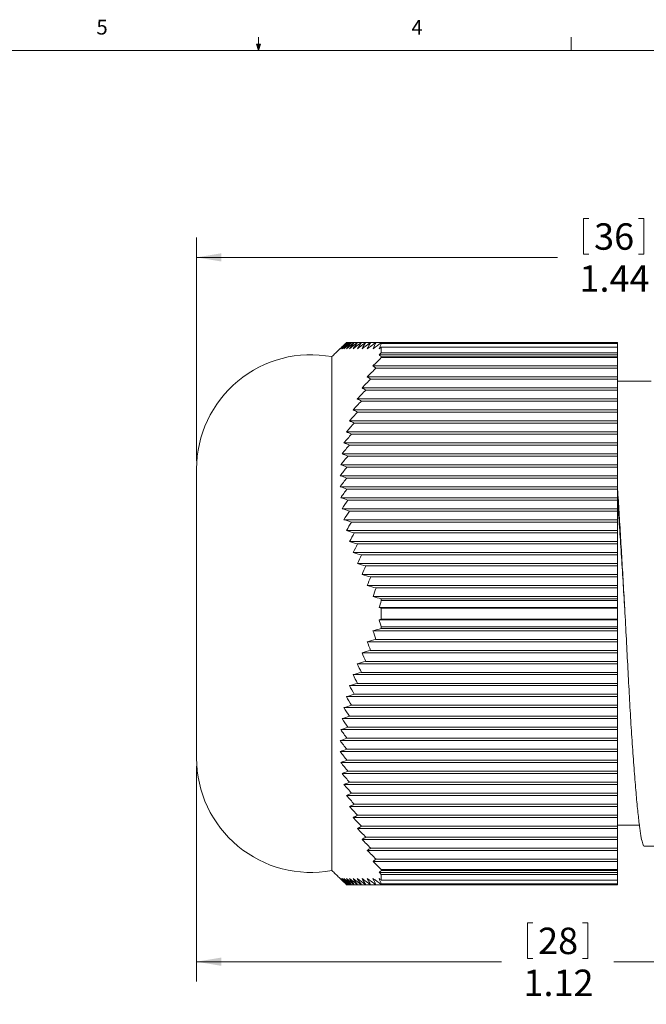
# Model space of a CAD drawing. Units: inches. Extents: x 0.4 to 16.6, y 0.2 to 10.8.
# Drawn here: x 7 to 10.9, y 4.6 to 10.8 of the extents above; entities that cross this region are included whole.
import ezdxf

# ---------------------------------------------------------------- set-up
doc = ezdxf.new("R2010")
doc.units = ezdxf.units.IN
doc.header["$MEASUREMENT"] = 0
doc.styles.add('SLDTEXTSTYLE0', font='TXT', dxfattribs={"width": 0.75})
doc.dimstyles.new('SLDDIMSTYLE0', dxfattribs={"dimtxt": 0.166667, "dimasz": 0.156, "dimexe": 0, "dimexo": 0.0625, "dimgap": 0.041667, "dimtad": 0, "dimtih": 1, "dimtoh": 1, "dimlfac": 0.25, "dimrnd": 1e-09, "dimzin": 12, "dimdsep": 46, "dimtxsty": 'SLDTEXTSTYLE0', "dimsah": 1, "dimcen": 0.09, "dimadec": 0, "dimazin": 0, "dimtfac": 1, "dimtofl": 0, "dimtmove": 0, "dimatfit": 3, "dimfxl": 0, "dimtolj": 1, "dimtzin": 12, "dimarcsym": 0})

# ---------------------------------------------------------------- blocks, each defined once
blk = doc.blocks.new('*D6')
at = {"color": 7, "linetype": 'Continuous', "lineweight": 0}
for p, q in [((8.1103, 6.1305), (8.1103, 4.7729)), ((12.5863, 5.4316), (12.5863, 4.7729)), ((10.1948, 5.1428), (10.1948, 4.9177)), ((10.1948, 5.1428), (10.2285, 5.1428)), ((10.5761, 5.1428), (10.5423, 5.1428)), ((10.5761, 5.1428), (10.5761, 4.9177)), ((10.1948, 4.9177), (10.2285, 4.9177)), ((10.5761, 4.9177), (10.5423, 4.9177)), ((8.1103, 4.8979), (10.0309, 4.8979)), ((12.5863, 4.8979), (10.74, 4.8979))]:
    blk.add_line(p, q, dxfattribs=at)
for points in [[(8.1103, 4.8979), (8.2663, 4.8719), (8.2663, 4.9239)], [(12.5863, 4.8979), (12.4303, 4.9239), (12.4303, 4.8719)]]:
    blk.add_solid(points, dxfattribs=at)
at = {"color": 7, "linetype": 'Continuous', "lineweight": 0, "char_height": 0.16667, "attachment_point": 1, "style": 'SLDTEXTSTYLE0'}
for s, insert in [('28', (10.2623, 5.1127)), ('1.12', (10.17, 4.848))]:
    blk.add_mtext(s, dxfattribs=dict(at, insert=insert))
blk = doc.blocks.new('*D7')
at = {"color": 7, "linetype": 'Continuous', "lineweight": 0}
for p, q in [((10.5477, 9.5835), (10.5477, 9.3585)), ((10.5477, 9.5835), (10.5815, 9.5835)), ((10.929, 9.5835), (10.8952, 9.5835)), ((10.929, 9.5835), (10.929, 9.3585)), ((8.1103, 8.0549), (8.1103, 9.4636)), ((13.8503, 8.2626), (13.8503, 9.4636)), ((8.1103, 9.3386), (10.3838, 9.3386)), ((10.5477, 9.3585), (10.5815, 9.3585)), ((10.929, 9.3585), (10.8952, 9.3585)), ((13.8503, 9.3386), (11.6212, 9.3386))]:
    blk.add_line(p, q, dxfattribs=at)
for points in [[(8.1103, 9.3386), (8.2663, 9.3126), (8.2663, 9.3646)], [(13.8503, 9.3386), (13.6943, 9.3646), (13.6943, 9.3126)]]:
    blk.add_solid(points, dxfattribs=at)
at = {"color": 7, "linetype": 'Continuous', "lineweight": 0, "char_height": 0.16667, "attachment_point": 1, "style": 'SLDTEXTSTYLE0'}
for s, insert in [('36', (10.6152, 9.5535)), ('1.44', (10.5229, 9.2887)), (' max', (10.9966, 9.2887))]:
    blk.add_mtext(s, dxfattribs=dict(at, insert=insert))

msp = doc.modelspace()

# ---------------------------------------------------------------- linework, layer by layer
at = {"color": 7, "linetype": 'Continuous', "lineweight": 0}
for p, q in [((8.501, 10.6421), (8.4878, 10.684)), ((8.5136, 10.684), (8.4878, 10.684)), ((8.494, 10.684), (8.501, 10.6421)), ((8.501, 10.6421), (8.501, 10.7269)), ((8.501, 10.6421), (8.5136, 10.684)), ((8.5059, 10.684), (8.501, 10.6421)), ((10.4698, 10.6421), (10.4698, 10.7269)), ((0.6263, 10.6421), (16.3763, 10.6421))]:
    msp.add_line(p, q, dxfattribs=at)
at = {"color": 7, "linetype": 'Continuous', "lineweight": 15}
for p, q in [((9.0559, 8.8027), (9.0579, 8.8027)), ((9.0579, 8.8027), (9.0637, 8.8027)), ((9.0637, 8.8027), (9.0734, 8.8027)), ((9.0734, 8.8027), (9.0869, 8.8027)), ((9.0869, 8.8027), (9.104, 8.8027)), ((9.104, 8.8027), (9.1248, 8.8027)), ((9.1248, 8.8027), (9.149, 8.8027)), ((9.149, 8.8027), (9.1766, 8.8027)), ((9.1766, 8.8027), (9.2073, 8.8027)), ((9.2073, 8.8027), (9.2411, 8.8027)), ((9.2411, 8.8027), (10.7623, 8.8027)), ((9.2743, 8.7949), (9.2743, 8.8002)), ((10.7623, 8.8002), (9.2743, 8.8002)), ((9.2743, 8.7949), (10.7623, 8.7949)), ((9.2743, 8.7377), (9.2743, 8.7724)), ((10.7623, 8.7724), (9.2743, 8.7724)), ((10.7623, 8.8027), (10.7623, 8.8002)), ((10.7623, 8.7949), (10.7623, 8.8002)), ((10.7623, 8.7949), (10.7623, 8.7724)), ((10.7623, 8.7377), (10.7623, 8.7724)), ((8.9623, 7.0927), (8.9623, 8.7127)), ((9.2602, 8.7241), (10.7623, 8.7241)), ((9.2743, 8.7377), (10.7623, 8.7377)), ((9.2743, 8.7065), (9.2743, 8.7119)), ((10.7623, 8.7119), (9.2743, 8.7119)), ((9.2743, 8.7065), (10.7623, 8.7065)), ((10.7623, 8.7377), (10.7623, 8.7241)), ((10.7623, 8.7241), (10.7623, 8.7119)), ((10.7623, 8.7065), (10.7623, 8.7119)), ((10.7623, 8.7065), (10.7623, 8.6548)), ((9.2214, 8.6548), (10.7623, 8.6548)), ((9.2407, 8.6402), (10.7623, 8.6402)), ((10.7623, 8.6548), (10.7623, 8.6402)), ((10.7623, 8.6402), (10.7623, 8.5855)), ((9.1855, 8.5855), (10.7623, 8.5855)), ((9.207, 8.5709), (10.7623, 8.5709)), ((10.7623, 8.5855), (10.7623, 8.5709)), ((10.7623, 8.5709), (10.7623, 8.5162)), ((9.1526, 8.5162), (10.7623, 8.5162)), ((10.7623, 8.5162), (10.7623, 8.5016)), ((9.1229, 8.4469), (10.7623, 8.4469)), ((9.1762, 8.5016), (10.7623, 8.5016)), ((10.7623, 8.5016), (10.7623, 8.4469)), ((10.7623, 8.4469), (10.7623, 8.4323)), ((9.1487, 8.4323), (10.7623, 8.4323)), ((10.7623, 8.4323), (10.7623, 8.3777)), ((9.0964, 8.3777), (10.7623, 8.3777)), ((9.1245, 8.363), (10.7623, 8.363)), ((10.7623, 8.3777), (10.7623, 8.363)), ((10.7623, 8.363), (10.7623, 8.3084)), ((9.0735, 8.3084), (10.7623, 8.3084)), ((9.1038, 8.2937), (10.7623, 8.2937)), ((10.7623, 8.3084), (10.7623, 8.2937)), ((10.7623, 8.2937), (10.7623, 8.2391)), ((9.0541, 8.2391), (10.7623, 8.2391)), ((9.0867, 8.2245), (10.7623, 8.2245)), ((10.7623, 8.2391), (10.7623, 8.2245)), ((10.7623, 8.2245), (10.7623, 8.1698)), ((9.0385, 8.1698), (10.7623, 8.1698)), ((9.0733, 8.1552), (10.7623, 8.1552)), ((10.7623, 8.1698), (10.7623, 8.1552)), ((10.7623, 8.1552), (10.7623, 8.1005)), ((9.0267, 8.1005), (10.7623, 8.1005)), ((9.0637, 8.0859), (10.7623, 8.0859)), ((10.7623, 8.1005), (10.7623, 8.0859)), ((10.7623, 8.0859), (10.7623, 8.0313)), ((9.0188, 8.0313), (10.7623, 8.0313)), ((9.0579, 8.0166), (10.7623, 8.0166)), ((10.7623, 8.0313), (10.7623, 8.0166)), ((10.7623, 8.0166), (10.7623, 7.962)), ((8.1103, 7.0927), (8.1103, 8.0049)), ((9.0148, 7.962), (10.7623, 7.962)), ((9.0559, 7.9473), (10.7623, 7.9473)), ((10.7623, 7.962), (10.7623, 7.9473)), ((10.7623, 7.9473), (10.7623, 7.8927)), ((9.0148, 7.8927), (10.7623, 7.8927)), ((10.7623, 7.8927), (10.7623, 7.8781)), ((9.0188, 7.8234), (10.7623, 7.8234)), ((9.0579, 7.8781), (10.7623, 7.8781)), ((10.7623, 7.8781), (10.7623, 7.8234)), ((10.7623, 7.8234), (10.7623, 7.8088)), ((9.0637, 7.8088), (10.7623, 7.8088)), ((10.7623, 7.8088), (10.7623, 7.7541)), ((9.0268, 7.7541), (10.7623, 7.7541)), ((9.0734, 7.7395), (10.7623, 7.7395)), ((10.7623, 7.7541), (10.7623, 7.7395)), ((10.7623, 7.7395), (10.7623, 7.6848)), ((9.0387, 7.6848), (10.7623, 7.6848)), ((9.0869, 7.6702), (10.7623, 7.6702)), ((10.7623, 7.6848), (10.7623, 7.6702)), ((10.7623, 7.6702), (10.7623, 7.6156)), ((9.0543, 7.6156), (10.7623, 7.6156)), ((9.104, 7.6009), (10.7623, 7.6009)), ((10.7623, 7.6156), (10.7623, 7.6009)), ((10.7623, 7.6009), (10.7623, 7.5463)), ((9.0737, 7.5463), (10.7623, 7.5463)), ((9.1248, 7.5316), (10.7623, 7.5316)), ((10.7623, 7.5463), (10.7623, 7.5316)), ((10.7623, 7.5316), (10.7623, 7.477)), ((9.0967, 7.477), (10.7623, 7.477)), ((9.149, 7.4624), (10.7623, 7.4624)), ((10.7623, 7.477), (10.7623, 7.4624)), ((10.7623, 7.4624), (10.7623, 7.4077)), ((9.1232, 7.4077), (10.7623, 7.4077)), ((9.1766, 7.3931), (10.7623, 7.3931)), ((10.7623, 7.4077), (10.7623, 7.3931)), ((10.7623, 7.3931), (10.7623, 7.3384)), ((9.153, 7.3384), (10.7623, 7.3384)), ((10.7623, 7.3384), (10.7623, 7.3238)), ((9.1859, 7.2692), (10.7623, 7.2692)), ((9.2073, 7.3238), (10.7623, 7.3238)), ((10.7623, 7.3238), (10.7623, 7.2692)), ((10.7623, 7.2692), (10.7623, 7.2545)), ((9.2411, 7.2545), (10.7623, 7.2545)), ((10.7623, 7.2545), (10.7623, 7.1999)), ((9.2219, 7.1999), (10.7623, 7.1999)), ((9.2743, 7.1745), (9.2743, 7.1861)), ((10.7623, 7.1861), (9.2743, 7.1861)), ((9.2743, 7.1745), (10.7623, 7.1745)), ((10.7623, 7.1999), (10.7623, 7.1861)), ((10.7623, 7.1745), (10.7623, 7.1861)), ((10.7623, 7.1745), (10.7623, 7.1306)), ((8.1103, 6.1805), (8.1103, 7.0927)), ((8.9623, 5.4727), (8.9623, 7.0927)), ((9.2607, 7.1306), (10.7623, 7.1306)), ((9.2743, 7.0577), (9.2743, 7.1271)), ((10.7623, 7.1271), (9.2743, 7.1271)), ((10.7623, 7.1306), (10.7623, 7.1271)), ((10.7623, 7.0577), (10.7623, 7.1271)), ((9.2602, 7.0541), (10.7623, 7.0541)), ((9.2743, 7.0577), (10.7623, 7.0577)), ((10.7623, 7.0577), (10.7623, 7.0541)), ((10.7623, 7.0541), (10.7623, 7.0088)), ((9.2214, 6.9848), (10.7623, 6.9848)), ((9.2743, 6.9986), (9.2743, 7.0088)), ((10.7623, 7.0088), (9.2743, 7.0088)), ((9.2743, 6.9986), (10.7623, 6.9986)), ((10.7623, 6.9986), (10.7623, 7.0088)), ((10.7623, 6.9986), (10.7623, 6.9848)), ((10.7623, 6.9848), (10.7623, 6.9302)), ((9.1855, 6.9155), (10.7623, 6.9155)), ((9.2407, 6.9302), (10.7623, 6.9302)), ((10.7623, 6.9302), (10.7623, 6.9155)), ((10.7623, 6.9155), (10.7623, 6.8609)), ((9.1526, 6.8462), (10.7623, 6.8462)), ((9.207, 6.8609), (10.7623, 6.8609)), ((10.7623, 6.8609), (10.7623, 6.8462)), ((10.7623, 6.8462), (10.7623, 6.7916)), ((9.1229, 6.7769), (10.7623, 6.7769)), ((9.1762, 6.7916), (10.7623, 6.7916)), ((10.7623, 6.7916), (10.7623, 6.7769)), ((10.7623, 6.7769), (10.7623, 6.7223)), ((9.0964, 6.7077), (10.7623, 6.7077)), ((9.1487, 6.7223), (10.7623, 6.7223)), ((10.7623, 6.7223), (10.7623, 6.7077)), ((10.7623, 6.7077), (10.7623, 6.653)), ((9.1245, 6.653), (10.7623, 6.653)), ((10.7623, 6.653), (10.7623, 6.6384)), ((9.0735, 6.6384), (10.7623, 6.6384)), ((9.1038, 6.5837), (10.7623, 6.5837)), ((10.7623, 6.6384), (10.7623, 6.5837)), ((10.7623, 6.5837), (10.7623, 6.5691)), ((9.0541, 6.5691), (10.7623, 6.5691)), ((10.7623, 6.5691), (10.7623, 6.5145)), ((9.0385, 6.4998), (10.7623, 6.4998)), ((9.0867, 6.5145), (10.7623, 6.5145)), ((10.7623, 6.5145), (10.7623, 6.4998)), ((10.7623, 6.4998), (10.7623, 6.4452)), ((9.0267, 6.4305), (10.7623, 6.4305)), ((9.0733, 6.4452), (10.7623, 6.4452)), ((10.7623, 6.4452), (10.7623, 6.4305)), ((10.7623, 6.4305), (10.7623, 6.3759)), ((9.0188, 6.3613), (10.7623, 6.3613)), ((9.0637, 6.3759), (10.7623, 6.3759)), ((10.7623, 6.3759), (10.7623, 6.3613)), ((10.7623, 6.3613), (10.7623, 6.3066)), ((9.0148, 6.292), (10.7623, 6.292)), ((9.0579, 6.3066), (10.7623, 6.3066)), ((10.7623, 6.3066), (10.7623, 6.292)), ((10.7623, 6.292), (10.7623, 6.2373)), ((9.0148, 6.2227), (10.7623, 6.2227)), ((9.0559, 6.2373), (10.7623, 6.2373)), ((10.7623, 6.2373), (10.7623, 6.2227)), ((10.7623, 6.2227), (10.7623, 6.1681)), ((9.0188, 6.1534), (10.7623, 6.1534)), ((9.0579, 6.1681), (10.7623, 6.1681)), ((10.7623, 6.1681), (10.7623, 6.1534)), ((10.7623, 6.1534), (10.7623, 6.0988)), ((9.0268, 6.0841), (10.7623, 6.0841)), ((9.0637, 6.0988), (10.7623, 6.0988)), ((10.7623, 6.0988), (10.7623, 6.0841)), ((10.7623, 6.0841), (10.7623, 6.0295)), ((9.0734, 6.0295), (10.7623, 6.0295)), ((10.7623, 6.0295), (10.7623, 6.0148)), ((9.0387, 6.0148), (10.7623, 6.0148)), ((9.0869, 5.9602), (10.7623, 5.9602)), ((10.7623, 6.0148), (10.7623, 5.9602)), ((10.7623, 5.9602), (10.7623, 5.9456)), ((9.0543, 5.9456), (10.7623, 5.9456)), ((10.7623, 5.9456), (10.7623, 5.8909)), ((9.0737, 5.8763), (10.7623, 5.8763)), ((9.104, 5.8909), (10.7623, 5.8909)), ((10.7623, 5.8909), (10.7623, 5.8763)), ((10.7623, 5.8763), (10.7623, 5.8216)), ((9.0967, 5.807), (10.7623, 5.807)), ((9.1248, 5.8216), (10.7623, 5.8216)), ((10.7623, 5.8216), (10.7623, 5.807)), ((10.7623, 5.807), (10.7623, 5.7524)), ((9.1232, 5.7377), (10.7623, 5.7377)), ((9.149, 5.7524), (10.7623, 5.7524)), ((10.7623, 5.7524), (10.7623, 5.7377)), ((10.7623, 5.7377), (10.7623, 5.6831)), ((9.153, 5.6684), (10.7623, 5.6684)), ((9.1766, 5.6831), (10.7623, 5.6831)), ((10.7623, 5.6831), (10.7623, 5.6684)), ((10.7623, 5.6684), (10.7623, 5.6138)), ((9.1859, 5.5992), (10.7623, 5.5992)), ((9.2073, 5.6138), (10.7623, 5.6138)), ((10.7623, 5.6138), (10.7623, 5.5992)), ((10.7623, 5.5992), (10.7623, 5.5445)), ((9.2219, 5.5299), (10.7623, 5.5299)), ((9.2411, 5.5445), (10.7623, 5.5445)), ((10.7623, 5.5445), (10.7623, 5.5299)), ((10.7623, 5.5299), (10.7623, 5.4786)), ((9.2743, 5.4724), (9.2743, 5.4786)), ((10.7623, 5.4786), (9.2743, 5.4786)), ((9.2743, 5.4724), (10.7623, 5.4724)), ((10.7623, 5.4724), (10.7623, 5.4786)), ((10.7623, 5.4724), (10.7623, 5.4606)), ((9.2607, 5.4606), (10.7623, 5.4606)), ((9.2743, 5.4127), (9.2743, 5.4474)), ((10.7623, 5.4474), (9.2743, 5.4474)), ((9.2743, 5.4127), (10.7623, 5.4127)), ((10.7623, 5.4606), (10.7623, 5.4474)), ((10.7623, 5.4127), (10.7623, 5.4474)), ((10.7623, 5.4127), (10.7623, 5.3896)), ((9.0559, 5.3827), (9.0579, 5.3827)), ((9.0579, 5.3827), (9.0637, 5.3827)), ((9.0637, 5.3827), (9.0733, 5.3827)), ((9.0733, 5.3827), (9.0867, 5.3827)), ((9.0867, 5.3827), (9.1038, 5.3827)), ((9.1038, 5.3827), (9.1245, 5.3827)), ((9.1245, 5.3827), (9.1487, 5.3827)), ((9.1487, 5.3827), (9.1762, 5.3827)), ((9.1762, 5.3827), (9.207, 5.3827)), ((9.207, 5.3827), (9.2407, 5.3827)), ((9.2407, 5.3827), (10.7623, 5.3827)), ((9.2743, 5.3849), (9.2743, 5.3896)), ((10.7623, 5.3896), (9.2743, 5.3896)), ((9.2743, 5.3849), (10.7623, 5.3849)), ((10.7623, 5.3849), (10.7623, 5.3896)), ((10.7623, 5.3849), (10.7623, 5.3827))]:
    msp.add_line(p, q, dxfattribs=at)
for centre, start, end in [((8.8303, 8.0049), 79.43602, 180), ((8.8303, 6.1805), 180, 280.56398)]:
    msp.add_arc(centre, 0.72, start, end, dxfattribs=at)
for points, degree in [([(9.0555, 8.8023), (8.9623, 8.7127)], 1), ([(9.0148, 8.7627), (9.0284, 8.7761), (9.0421, 8.7895), (9.0559, 8.8027)], 3), ([(9.0579, 8.8027), (9.0434, 8.7895), (9.0291, 8.7761), (9.0148, 8.7627)], 3), ([(9.0188, 8.7627), (9.0317, 8.7761), (9.0448, 8.7895), (9.0579, 8.8027)], 3), ([(9.0637, 8.8027), (9.0487, 8.7894), (9.0337, 8.7761), (9.0188, 8.7627)], 3), ([(9.0268, 8.7627), (9.039, 8.7761), (9.0513, 8.7895), (9.0637, 8.8027)], 3), ([(9.0734, 8.8027), (9.0578, 8.7894), (9.0423, 8.7761), (9.0268, 8.7627)], 3), ([(9.0387, 8.7627), (9.0501, 8.7761), (9.0617, 8.7895), (9.0734, 8.8027)], 3), ([(9.0869, 8.8027), (9.0707, 8.7894), (9.0547, 8.7761), (9.0387, 8.7627)], 3), ([(9.0543, 8.7627), (9.065, 8.7761), (9.0759, 8.7895), (9.0869, 8.8027)], 3), ([(9.104, 8.8027), (9.0874, 8.7894), (9.0708, 8.7761), (9.0543, 8.7627)], 3), ([(9.0559, 8.8027), (9.0555, 8.8023)], 1), ([(9.0737, 8.7627), (9.0836, 8.7761), (9.0938, 8.7895), (9.104, 8.8027)], 3), ([(9.1248, 8.8027), (9.1077, 8.7894), (9.0907, 8.7761), (9.0737, 8.7627)], 3), ([(9.0967, 8.7627), (9.1059, 8.7761), (9.1152, 8.7895), (9.1248, 8.8027)], 3), ([(9.149, 8.8027), (9.1315, 8.7894), (9.1141, 8.7761), (9.0967, 8.7627)], 3), ([(9.1232, 8.7627), (9.1316, 8.7761), (9.1402, 8.7895), (9.149, 8.8027)], 3), ([(9.1766, 8.8027), (9.1587, 8.7894), (9.141, 8.7761), (9.1232, 8.7627)], 3), ([(9.153, 8.7627), (9.1606, 8.7761), (9.1685, 8.7895), (9.1766, 8.8027)], 3), ([(9.2073, 8.8027), (9.1892, 8.7894), (9.1711, 8.7761), (9.153, 8.7627)], 3), ([(9.1859, 8.7627), (9.1928, 8.7761), (9.2, 8.7895), (9.2073, 8.8027)], 3), ([(9.2411, 8.8027), (9.2227, 8.7894), (9.2043, 8.7761), (9.1859, 8.7627)], 3), ([(9.2219, 8.7627), (9.2281, 8.7761), (9.2345, 8.7895), (9.2411, 8.8027)], 3), ([(9.2743, 8.8002), (9.2568, 8.7877), (9.2393, 8.7752), (9.2219, 8.7627)], 3), ([(9.2607, 8.7627), (9.2651, 8.7735), (9.2696, 8.7842), (9.2743, 8.7949)], 3), ([(9.2743, 8.7724), (9.2698, 8.7692), (9.2652, 8.766), (9.2607, 8.7627)], 3), ([(9.2214, 8.6548), (9.2391, 8.672), (9.2567, 8.6892), (9.2743, 8.7065)], 3), ([(9.2602, 8.7241), (9.2649, 8.7286), (9.2696, 8.7332), (9.2743, 8.7377)], 3), ([(9.2743, 8.7119), (9.2695, 8.716), (9.2647, 8.72), (9.2602, 8.7241)], 3), ([(9.1855, 8.5855), (9.2039, 8.6037), (9.2223, 8.622), (9.2407, 8.6402)], 3), ([(9.2407, 8.6402), (9.2341, 8.645), (9.2276, 8.6499), (9.2214, 8.6548)], 3), ([(9.1526, 8.5162), (9.1707, 8.5345), (9.1888, 8.5527), (9.207, 8.5709)], 3), ([(9.207, 8.5709), (9.1996, 8.5757), (9.1924, 8.5806), (9.1855, 8.5855)], 3), ([(9.1762, 8.5016), (9.1681, 8.5064), (9.1603, 8.5113), (9.1526, 8.5162)], 3), ([(10.9751, 8.5587), (10.7623, 8.5587)], 1), ([(9.1229, 8.4469), (9.1406, 8.4652), (9.1584, 8.4834), (9.1762, 8.5016)], 3), ([(9.1487, 8.4323), (9.1399, 8.4372), (9.1313, 8.442), (9.1229, 8.4469)], 3), ([(9.0964, 8.3777), (9.1138, 8.3959), (9.1313, 8.4141), (9.1487, 8.4323)], 3), ([(9.0735, 8.3084), (9.0905, 8.3266), (9.1075, 8.3448), (9.1245, 8.363)], 3), ([(9.1245, 8.363), (9.115, 8.3679), (9.1056, 8.3728), (9.0964, 8.3777)], 3), ([(9.0541, 8.2391), (9.0706, 8.2574), (9.0872, 8.2756), (9.1038, 8.2937)], 3), ([(9.1038, 8.2937), (9.0935, 8.2986), (9.0834, 8.3035), (9.0735, 8.3084)], 3), ([(9.0385, 8.1698), (9.0545, 8.1881), (9.0706, 8.2063), (9.0867, 8.2245)], 3), ([(9.0867, 8.2245), (9.0757, 8.2293), (9.0648, 8.2342), (9.0541, 8.2391)], 3), ([(9.0267, 8.1005), (9.0421, 8.1188), (9.0577, 8.137), (9.0733, 8.1552)], 3), ([(9.0733, 8.1552), (9.0615, 8.16), (9.0499, 8.1649), (9.0385, 8.1698)], 3), ([(9.0188, 8.0313), (9.0336, 8.0495), (9.0486, 8.0677), (9.0637, 8.0859)], 3), ([(9.0637, 8.0859), (9.0512, 8.0908), (9.0389, 8.0956), (9.0267, 8.1005)], 3), ([(9.0148, 7.962), (9.0291, 7.9803), (9.0434, 7.9985), (9.0579, 8.0166)], 3), ([(9.0579, 8.0166), (9.0447, 8.0215), (9.0317, 8.0264), (9.0188, 8.0313)], 3), ([(9.0559, 7.9473), (9.0421, 7.9522), (9.0284, 7.9571), (9.0148, 7.962)], 3), ([(9.0148, 7.8927), (9.0284, 7.911), (9.0421, 7.9292), (9.0559, 7.9473)], 3), ([(9.0579, 7.8781), (9.0434, 7.8829), (9.0291, 7.8878), (9.0148, 7.8927)], 3), ([(9.0188, 7.8234), (9.0317, 7.8417), (9.0448, 7.8599), (9.0579, 7.8781)], 3), ([(9.0637, 7.8088), (9.0487, 7.8136), (9.0337, 7.8185), (9.0188, 7.8234)], 3), ([(9.0268, 7.7541), (9.039, 7.7724), (9.0513, 7.7906), (9.0637, 7.8088)], 3), ([(9.0734, 7.7395), (9.0578, 7.7444), (9.0423, 7.7492), (9.0268, 7.7541)], 3), ([(9.0387, 7.6848), (9.0501, 7.7032), (9.0617, 7.7214), (9.0734, 7.7395)], 3), ([(9.0869, 7.6702), (9.0707, 7.6751), (9.0547, 7.68), (9.0387, 7.6848)], 3), ([(9.0543, 7.6156), (9.065, 7.6339), (9.0759, 7.6521), (9.0869, 7.6702)], 3), ([(9.104, 7.6009), (9.0874, 7.6058), (9.0708, 7.6107), (9.0543, 7.6156)], 3), ([(9.0737, 7.5463), (9.0836, 7.5646), (9.0938, 7.5828), (9.104, 7.6009)], 3), ([(9.1248, 7.5316), (9.1077, 7.5365), (9.0907, 7.5414), (9.0737, 7.5463)], 3), ([(9.0967, 7.477), (9.1059, 7.4953), (9.1152, 7.5135), (9.1248, 7.5316)], 3), ([(9.149, 7.4624), (9.1315, 7.4672), (9.1141, 7.4721), (9.0967, 7.477)], 3), ([(9.1232, 7.4077), (9.1316, 7.426), (9.1402, 7.4442), (9.149, 7.4624)], 3), ([(9.1766, 7.3931), (9.1587, 7.398), (9.141, 7.4028), (9.1232, 7.4077)], 3), ([(9.153, 7.3384), (9.1606, 7.3567), (9.1685, 7.375), (9.1766, 7.3931)], 3), ([(9.2073, 7.3238), (9.1892, 7.3287), (9.1711, 7.3336), (9.153, 7.3384)], 3), ([(9.1859, 7.2692), (9.1928, 7.2875), (9.2, 7.3057), (9.2073, 7.3238)], 3), ([(9.2411, 7.2545), (9.2227, 7.2594), (9.2043, 7.2643), (9.1859, 7.2692)], 3), ([(9.2219, 7.1999), (9.2281, 7.2182), (9.2345, 7.2364), (9.2411, 7.2545)], 3), ([(9.2743, 7.1861), (9.2568, 7.1907), (9.2393, 7.1953), (9.2219, 7.1999)], 3), ([(9.2607, 7.1306), (9.2651, 7.1453), (9.2696, 7.1599), (9.2743, 7.1745)], 3), ([(9.2743, 7.1271), (9.2698, 7.1282), (9.2652, 7.1294), (9.2607, 7.1306)], 3), ([(9.2602, 7.0541), (9.2649, 7.0553), (9.2696, 7.0565), (9.2743, 7.0577)], 3), ([(9.2743, 7.0088), (9.2695, 7.0238), (9.2647, 7.0389), (9.2602, 7.0541)], 3), ([(9.2214, 6.9848), (9.2391, 6.9894), (9.2567, 6.994), (9.2743, 6.9986)], 3), ([(9.2407, 6.9302), (9.2341, 6.9483), (9.2276, 6.9665), (9.2214, 6.9848)], 3), ([(9.1855, 6.9155), (9.2039, 6.9204), (9.2223, 6.9253), (9.2407, 6.9302)], 3), ([(9.207, 6.8609), (9.1996, 6.879), (9.1924, 6.8972), (9.1855, 6.9155)], 3), ([(9.1526, 6.8462), (9.1707, 6.8511), (9.1888, 6.856), (9.207, 6.8609)], 3), ([(9.1762, 6.7916), (9.1681, 6.8097), (9.1603, 6.8279), (9.1526, 6.8462)], 3), ([(9.1229, 6.7769), (9.1406, 6.7818), (9.1584, 6.7867), (9.1762, 6.7916)], 3), ([(9.1487, 6.7223), (9.1399, 6.7404), (9.1313, 6.7586), (9.1229, 6.7769)], 3), ([(9.0964, 6.7077), (9.1138, 6.7126), (9.1313, 6.7174), (9.1487, 6.7223)], 3), ([(9.1245, 6.653), (9.115, 6.6711), (9.1056, 6.6894), (9.0964, 6.7077)], 3), ([(9.0735, 6.6384), (9.0905, 6.6433), (9.1075, 6.6482), (9.1245, 6.653)], 3), ([(9.0541, 6.5691), (9.0706, 6.574), (9.0872, 6.5789), (9.1038, 6.5837)], 3), ([(9.1038, 6.5837), (9.0935, 6.6019), (9.0834, 6.6201), (9.0735, 6.6384)], 3), ([(9.0867, 6.5145), (9.0757, 6.5326), (9.0648, 6.5508), (9.0541, 6.5691)], 3), ([(9.0385, 6.4998), (9.0545, 6.5047), (9.0706, 6.5096), (9.0867, 6.5145)], 3), ([(9.0733, 6.4452), (9.0615, 6.4633), (9.0499, 6.4815), (9.0385, 6.4998)], 3), ([(9.0267, 6.4305), (9.0421, 6.4354), (9.0577, 6.4403), (9.0733, 6.4452)], 3), ([(9.0637, 6.3759), (9.0512, 6.394), (9.0389, 6.4122), (9.0267, 6.4305)], 3), ([(9.0188, 6.3613), (9.0336, 6.3662), (9.0486, 6.371), (9.0637, 6.3759)], 3), ([(9.0579, 6.3066), (9.0447, 6.3247), (9.0317, 6.343), (9.0188, 6.3613)], 3), ([(9.0148, 6.292), (9.0291, 6.2969), (9.0434, 6.3018), (9.0579, 6.3066)], 3), ([(9.0559, 6.2373), (9.0421, 6.2555), (9.0284, 6.2737), (9.0148, 6.292)], 3), ([(9.0148, 6.2227), (9.0284, 6.2276), (9.0421, 6.2325), (9.0559, 6.2373)], 3), ([(9.0579, 6.1681), (9.0434, 6.1862), (9.0291, 6.2044), (9.0148, 6.2227)], 3), ([(9.0188, 6.1534), (9.0317, 6.1583), (9.0448, 6.1632), (9.0579, 6.1681)], 3), ([(9.0637, 6.0988), (9.0487, 6.1169), (9.0337, 6.1351), (9.0188, 6.1534)], 3), ([(9.0268, 6.0841), (9.039, 6.089), (9.0513, 6.0939), (9.0637, 6.0988)], 3), ([(9.0734, 6.0295), (9.0578, 6.0476), (9.0423, 6.0659), (9.0268, 6.0841)], 3), ([(9.0387, 6.0148), (9.0501, 6.0198), (9.0617, 6.0246), (9.0734, 6.0295)], 3), ([(9.0869, 5.9602), (9.0707, 5.9784), (9.0547, 5.9966), (9.0387, 6.0148)], 3), ([(9.0543, 5.9456), (9.065, 5.9505), (9.0759, 5.9554), (9.0869, 5.9602)], 3), ([(9.104, 5.8909), (9.0874, 5.9091), (9.0708, 5.9273), (9.0543, 5.9456)], 3), ([(9.0737, 5.8763), (9.0836, 5.8812), (9.0938, 5.8861), (9.104, 5.8909)], 3), ([(9.1248, 5.8216), (9.1077, 5.8398), (9.0907, 5.858), (9.0737, 5.8763)], 3), ([(9.0967, 5.807), (9.1059, 5.8119), (9.1152, 5.8168), (9.1248, 5.8216)], 3), ([(9.149, 5.7524), (9.1315, 5.7705), (9.1141, 5.7888), (9.0967, 5.807)], 3), ([(9.1232, 5.7377), (9.1316, 5.7426), (9.1402, 5.7475), (9.149, 5.7524)], 3), ([(9.1766, 5.6831), (9.1587, 5.7013), (9.141, 5.7195), (9.1232, 5.7377)], 3), ([(9.153, 5.6684), (9.1606, 5.6733), (9.1685, 5.6782), (9.1766, 5.6831)], 3), ([(9.2073, 5.6138), (9.1892, 5.632), (9.1711, 5.6502), (9.153, 5.6684)], 3), ([(9.1859, 5.5992), (9.1928, 5.6041), (9.2, 5.6089), (9.2073, 5.6138)], 3), ([(9.2411, 5.5445), (9.2227, 5.5627), (9.2043, 5.5809), (9.1859, 5.5992)], 3), ([(10.9334, 5.6267), (11.2251, 5.6267)], 1), ([(9.2219, 5.5299), (9.2281, 5.5348), (9.2345, 5.5397), (9.2411, 5.5445)], 3), ([(9.2743, 5.4786), (9.2568, 5.4957), (9.2393, 5.5128), (9.2219, 5.5299)], 3), ([(8.9623, 5.4727), (9.0555, 5.3832)], 1), ([(9.2607, 5.4606), (9.2651, 5.4645), (9.2696, 5.4684), (9.2743, 5.4724)], 3), ([(9.0148, 5.4227), (9.0291, 5.4093), (9.0434, 5.396), (9.0579, 5.3827)], 3), ([(9.0559, 5.3827), (9.0421, 5.396), (9.0284, 5.4093), (9.0148, 5.4227)], 3), ([(9.0188, 5.4227), (9.0336, 5.4094), (9.0486, 5.396), (9.0637, 5.3827)], 3), ([(9.0579, 5.3827), (9.0447, 5.396), (9.0317, 5.4093), (9.0188, 5.4227)], 3), ([(9.0267, 5.4227), (9.0421, 5.4094), (9.0577, 5.396), (9.0733, 5.3827)], 3), ([(9.0637, 5.3827), (9.0512, 5.396), (9.0389, 5.4093), (9.0267, 5.4227)], 3), ([(9.0385, 5.4227), (9.0545, 5.4094), (9.0706, 5.396), (9.0867, 5.3827)], 3), ([(9.0733, 5.3827), (9.0615, 5.396), (9.0499, 5.4093), (9.0385, 5.4227)], 3), ([(9.0541, 5.4227), (9.0706, 5.4094), (9.0872, 5.396), (9.1038, 5.3827)], 3), ([(9.0867, 5.3827), (9.0757, 5.396), (9.0648, 5.4093), (9.0541, 5.4227)], 3), ([(9.0735, 5.4227), (9.0905, 5.4094), (9.1075, 5.396), (9.1245, 5.3827)], 3), ([(9.1038, 5.3827), (9.0935, 5.396), (9.0834, 5.4093), (9.0735, 5.4227)], 3), ([(9.0964, 5.4227), (9.1138, 5.4094), (9.1313, 5.396), (9.1487, 5.3827)], 3), ([(9.1245, 5.3827), (9.115, 5.396), (9.1056, 5.4093), (9.0964, 5.4227)], 3), ([(9.1229, 5.4227), (9.1406, 5.4094), (9.1584, 5.396), (9.1762, 5.3827)], 3), ([(9.1487, 5.3827), (9.1399, 5.396), (9.1313, 5.4093), (9.1229, 5.4227)], 3), ([(9.1526, 5.4227), (9.1707, 5.4094), (9.1888, 5.3961), (9.207, 5.3827)], 3), ([(9.1762, 5.3827), (9.1681, 5.396), (9.1603, 5.4093), (9.1526, 5.4227)], 3), ([(9.1855, 5.4227), (9.2039, 5.4094), (9.2223, 5.3961), (9.2407, 5.3827)], 3), ([(9.207, 5.3827), (9.1996, 5.396), (9.1924, 5.4093), (9.1855, 5.4227)], 3), ([(9.2214, 5.4227), (9.2391, 5.4101), (9.2567, 5.3975), (9.2743, 5.3849)], 3), ([(9.2407, 5.3827), (9.2341, 5.396), (9.2276, 5.4093), (9.2214, 5.4227)], 3), ([(9.2602, 5.4227), (9.2649, 5.4194), (9.2696, 5.4161), (9.2743, 5.4127)], 3), ([(9.2743, 5.3896), (9.2695, 5.4006), (9.2647, 5.4116), (9.2602, 5.4227)], 3), ([(9.2743, 5.4474), (9.2698, 5.4518), (9.2652, 5.4562), (9.2607, 5.4606)], 3)]:
    msp.add_open_spline(points, degree=degree, dxfattribs=at)
for points, knots in [([(10.7623, 7.8946), (10.7654, 7.8469), (10.7715, 7.751), (10.781, 7.5952), (10.7907, 7.4327), (10.8003, 7.2658), (10.8101, 7.0897), (10.8199, 6.9079), (10.8294, 6.7232), (10.8388, 6.5445), (10.8491, 6.3723), (10.8599, 6.2096), (10.871, 6.061), (10.8821, 5.9309), (10.893, 5.8223), (10.9033, 5.7375), (10.9127, 5.6754), (10.9221, 5.639), (10.9292, 5.6233), (10.9331, 5.6275), (10.9334, 5.6278)], [0, 0, 0, 0, 0.053076, 0.106753, 0.16068, 0.214494, 0.267837, 0.328441, 0.387493, 0.446546, 0.50715, 0.568833, 0.631071, 0.693309, 0.754993, 0.815596, 0.874649, 0.933702, 0.994305, 1, 1, 1, 1]), ([(10.8093, 7.1036), (10.8058, 7.1607), (10.7987, 7.2772), (10.7877, 7.4501), (10.7766, 7.6177), (10.7681, 7.7428), (10.7635, 7.8068), (10.7623, 7.8225)], [0, 0, 0, 0, 0.224296, 0.458207, 0.692119, 0.923943, 1, 1, 1, 1]), ([(10.7623, 5.7587), (10.7846, 5.7587), (10.8309, 5.7587), (10.8771, 5.7587), (10.901, 5.7587)], [0, 0, 0, 0, 0.482478, 1, 1, 1, 1])]:
    msp.add_open_spline(points, degree=3, knots=knots, dxfattribs=at)

# ---------------------------------------------------------------- texts
at = {"color": 7, "linetype": 'Continuous', "lineweight": 0, "char_height": 0.0937, "attachment_point": 1, "style": 'SLDTEXTSTYLE0'}
for s, insert in [('5', (7.4787, 10.8373)), ('4', (9.4643, 10.8357))]:
    msp.add_mtext(s, dxfattribs=dict(at, insert=insert))

# ---------------------------------------------------------------- dimensions: what is measured, and where the dimension line sits
at = {"color": 7, "linetype": 'Continuous', "lineweight": 0}
dim = msp.add_linear_dim(base=(13.8503285903, 9.3386199807), p1=(8.1103285903, 8.0049362023), p2=(13.8503285903, 8.2125753029), text='<> max', dimstyle='SLDDIMSTYLE0', dxfattribs=at)
dim.commit()
dim.dimension.update_dxf_attribs({"geometry": '*D7', "text_midpoint": (11.0025015743, 9.3386199807), "dimtype": 160})
dim = msp.add_linear_dim(base=(8.1103, 4.8979), p1=(12.5863, 5.4816), p2=(8.1103, 6.1805), dimstyle='SLDDIMSTYLE0', dxfattribs=at)
dim.commit()
dim.dimension.update_dxf_attribs({"geometry": '*D6', "text_midpoint": (10.3854, 4.8979), "dimtype": 160})

doc.saveas('drawing.dxf')
